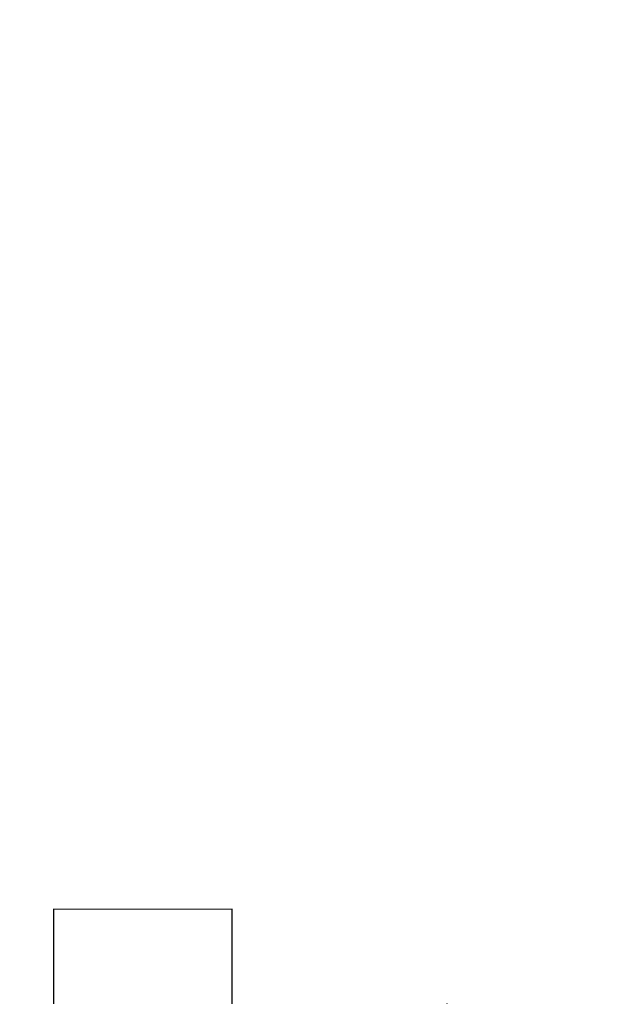
# Model space of a CAD drawing. Units: millimetres. Extents: x 3597 to 14345, y 11711 to 16939.
# Drawn here: x 8962 to 8981, y 13595 to 13626 of the extents above; entities that cross this region are included whole.
import ezdxf

# ---------------------------------------------------------------- set-up
doc = ezdxf.new("R2010")
doc.units = ezdxf.units.MM
doc.header["$MEASUREMENT"] = 0
for name, color, linetype, lineweight in [('0_Ном._пера__1', 7, 'Continuous', 15), ('KBAB0147_00_Ном._пера__21', 7, 'Continuous', 30), ('PPBA2447_02_Ном._пера__21', 7, 'Continuous', 30), ('PPBA2447_02_Ном._пера__7', 7, 'Continuous', 15)]:
    doc.layers.add(name, color=color, linetype=linetype, lineweight=lineweight)
doc.styles.add('СГЕНЕРИР_СТИЛЬ_1', font='arial.ttf')
doc.dimstyles.new('СГЕНЕРИР_СТИЛЬ__9', dxfattribs={"dimtxt": 45.999999, "dimasz": 36.714976, "dimexe": 0.18, "dimexo": 0.0625, "dimgap": 0.09, "dimtad": 1, "dimdec": 0, "dimzin": 0, "dimdsep": 46, "dimtxsty": 'СГЕНЕРИР_СТИЛЬ_1', "dimblk": 'ARROWHEAD_3', "dimblk1": 'ARROWHEAD_3', "dimblk2": 'ARROWHEAD_3', "dimcen": 0.09, "dimclrd": 7, "dimclre": 7, "dimclrt": 7, "dimazin": 0, "dimtfac": 1, "dimtdec": 4, "dimtmove": 0, "dimatfit": 3, "dimfxl": 0, "dimtolj": 1, "dimtzin": 0, "dimarcsym": 0})

# ---------------------------------------------------------------- blocks, each defined once
blk = doc.blocks.new('*D38')
at = {"layer": '0_Ном._пера__1', "color": 7, "linetype": 'Continuous', "lineweight": 15}
for p, q in [((9087.163, 14413.818), (9014.699, 14413.818)), ((9050.931, 14413.818), (9040.931, 14376.497)), ((9050.931, 13479.833), (9050.931, 14413.818)), ((9050.931, 14413.818), (9060.931, 14376.497)), ((9050.931, 13479.833), (9040.931, 13517.154)), ((9050.931, 13479.833), (9060.931, 13517.154)), ((9087.163, 13479.833), (9014.699, 13479.833))]:
    blk.add_line(p, q, dxfattribs=at)
at = {"layer": '0_Ном._пера__1', "color": 7, "lineweight": 15, "insert": (9041.731, 13894.464), "char_height": 46, "attachment_point": 7, "rotation": 90, "style": 'СГЕНЕРИР_СТИЛЬ_1'}
blk.add_mtext('\\A1;974', dxfattribs=at)
blk = doc.blocks.new('ARROWHEAD_3')
at = {"color": 0, "linetype": 'Continuous', "lineweight": 0}
blk.add_line((0, 0), (-1, 0), dxfattribs=at)
at = {"color": 0, "linetype": 'Continuous', "lineweight": 0, "flags": 128}
blk.add_lwpolyline([(-1, 0.2679), (0, 0), (-1, -0.2679)], dxfattribs=at)

msp = doc.modelspace()

# ---------------------------------------------------------------- linework, layer by layer
at = {"layer": 'KBAB0147_00_Ном._пера__21', "color": 7, "linetype": 'Continuous', "lineweight": 30}
for p, q in [((8962.841, 13598.141), (8962.841, 13598.134)), ((8962.841, 13598.134), (8962.841, 13595.135)), ((8968.519, 13598.134), (8968.519, 13598.141)), ((8968.519, 13595.135), (8968.519, 13598.134))]:
    msp.add_line(p, q, dxfattribs=at)
at = {"layer": 'PPBA2447_02_Ном._пера__21', "color": 7, "linetype": 'Continuous', "lineweight": 30}
msp.add_line((8975.326, 13595.142), (8975.326, 13595.135), dxfattribs=at)
at = {"layer": 'PPBA2447_02_Ном._пера__7', "color": 7, "linetype": 'Continuous', "lineweight": 15}
msp.add_line((8968.519, 13598.14), (8962.841, 13598.137), dxfattribs=at)

# ---------------------------------------------------------------- dimensions: what is measured, and where the dimension line sits
at = {"color": 7, "linetype": 'Continuous', "lineweight": 15}
dim = msp.add_linear_dim(base=(9050.931, 14413.818), p1=(8980.324, 13479.833), p2=(8947.047, 14413.818), angle=90, text='974', dimstyle='СГЕНЕРИР_СТИЛЬ__9', dxfattribs=at)
dim.commit()
dim.dimension.update_dxf_attribs({"geometry": '*D38', "text_midpoint": (9018.731, 13947.067), "dimtype": 160, "text_rotation": 90})

doc.saveas('drawing.dxf')
